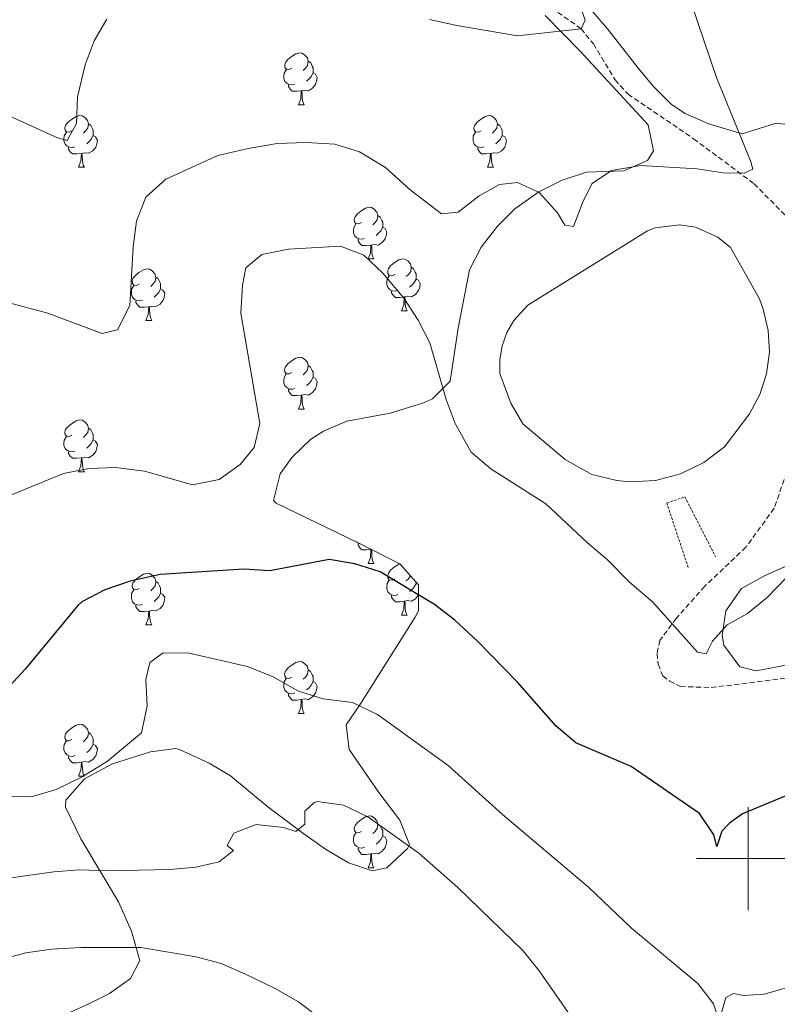
# Model space of a CAD drawing. Units: metres. Extents: x 586188 to 590681, y 4721634 to 4724661.
# Drawn here: x 588859 to 589006, y 4722972 to 4723163 of the extents above; entities that cross this region are included whole.
import ezdxf

# ---------------------------------------------------------------- set-up
doc = ezdxf.new("R2010")
doc.units = ezdxf.units.M
doc.header["$MEASUREMENT"] = 0
doc.linetypes.add('TRAZOS', pattern=[0.75, 0.5, -0.25])
doc.linetypes.add('TRAZOSX2', pattern=[1.5, 1, -0.5])
for name, color, linetype, lineweight in [('Level 12', 142, 'Continuous', 0), ('Level 21', 19, 'Continuous', 0), ('Level 35', 92, 'Continuous', 0), ('Level 36', 19, 'Continuous', 40), ('Level 4', 36, 'Continuous', 30), ('Level 5', 36, 'Continuous', 0), ('Level 51', 144, 'Continuous', 13), ('Level 63', 7, 'Continuous', 0)]:
    doc.layers.add(name, color=color, linetype=linetype, lineweight=lineweight)

msp = doc.modelspace()

# ---------------------------------------------------------------- linework, layer by layer
at = {"layer": 'Level 12', "color": 142, "linetype": 'Continuous', "lineweight": 0}
msp.add_polyline3d([(588956.28, 4723084.25, 592), (588954, 4723088.3, 591.94), (588951.82, 4723094.04, 591.94), (588951.81, 4723096.75, 591.82), (588952.27, 4723099.41, 591.74), (588953.19, 4723101.96, 591.71), (588954.54, 4723104.3, 591.72), (588957.27, 4723107.3, 591.82), (588980.49, 4723121.7, 591.88), (588981.98, 4723122.24, 591.86), (588986.67, 4723122.85, 591.85), (588989.8, 4723122.4, 591.88), (588994.13, 4723120.46, 591.97), (588996.56, 4723118.44, 592.06), (589002.18, 4723108.49, 592.24), (589002.94, 4723106.51, 592.22), (589003.9, 4723102.39, 592.19), (589004.12, 4723098.17, 592.18), (589003.56, 4723093.97, 592.18), (589002.26, 4723089.95, 592.2), (589000.25, 4723086.22, 592.24), (588995.4, 4723079.8, 592.24), (588991.41, 4723076.76, 592.14), (588986.9, 4723074.57, 592.08), (588982.04, 4723073.31, 592.04), (588977.03, 4723073.03, 592.05), (588974.53, 4723073.27, 592.06), (588969.66, 4723074.48, 592.12), (588964.54, 4723077.34, 592.06), (588956.28, 4723084.25, 592)], dxfattribs=at)
at = {"layer": 'Level 21', "color": 19, "linetype": 'TRAZOSX2', "lineweight": 0}
for points in [[(588961.87, 4723164.89, 584.1), (588967.6, 4723160.84, 584.82), (588969.99, 4723157.89, 585.54), (588974.18, 4723150.92, 586.26), (588976.71, 4723148.16, 586.8), (588989.43, 4723139.52, 588.18), (589001.15, 4723130.81, 590.22), (589007.28, 4723124.61, 590.88)], [(589009.46, 4723080.55, 592.91), (589005.04, 4723067.9, 593.33), (588999.56, 4723060.35, 593.99), (588991.58, 4723052.78, 594.35), (588986.06, 4723046.57, 594.95), (588982.88, 4723042.3, 595.61), (588982.33, 4723039.79, 595.91), (588982.53, 4723037.69, 596.15), (588983.46, 4723035.41, 596.21), (588984.79, 4723034.4, 596.39), (588986.88, 4723033.36, 596.39), (588992.84, 4723033.15, 596.39), (589009.89, 4723035.29, 597.29)]]:
    msp.add_polyline3d(points, dxfattribs=at)
at = {"layer": 'Level 21', "color": 1, "linetype": 'TRAZOS', "lineweight": 0}
msp.add_polyline3d([(588988.38, 4723056.42, 594.4), (588984.22, 4723068.91, 594.04), (588987.73, 4723070.12, 593.86), (588993.69, 4723058.5, 594.46)], dxfattribs=at)
at = {"layer": 'Level 35', "color": 92, "linetype": 'Continuous', "lineweight": 0, "ltscale": 0.5}
for points in [[(589010.32, 4723141.99, 594.59), (589005.41, 4723142.52, 593.57), (588998.85, 4723140.5, 592.43), (588992.37, 4723142.42, 592.07), (588987.77, 4723144.39, 591.56), (588985.16, 4723146.14, 591.23), (588981.61, 4723149.69, 590.69), (588978.72, 4723153.14, 590.15), (588972.73, 4723160.83, 588.12), (588969.51, 4723164.58, 587.45)], [(588960.62, 4723163.41, 587.12), (588967.45, 4723156.52, 588.44), (588980.63, 4723142.23, 590.47), (588981.62, 4723137.19, 591.42), (588980.45, 4723135.32, 591.79), (588975.91, 4723133.28, 592.26), (588968.62, 4723133.05, 593.95), (588963.94, 4723131.48, 593.9), (588959.42, 4723129.21, 593.67), (588954.73, 4723125.92, 594.43), (588951.38, 4723122.56, 595.03), (588948.22, 4723118.51, 595.09), (588945.94, 4723114.09, 595.09), (588943.78, 4723102.79, 595.95), (588942.2, 4723092.55, 597.55), (588938.78, 4723089.11, 598.63), (588937.05, 4723088.37, 598.98), (588930.59, 4723086.36, 599.46), (588922.2, 4723084.76, 598.98), (588917.63, 4723082.85, 599.06), (588915.2, 4723081.3, 599.1), (588911.57, 4723077.8, 599.17), (588909.26, 4723074.6, 599.22), (588907.97, 4723069.4, 599.65), (588908.47, 4723068.91, 599.7), (588924.34, 4723061.23, 600.54), (588932.42, 4723057.16, 601.5), (588936.09, 4723053.04, 602.82), (588936.04, 4723048.05, 603.75), (588935.41, 4723046.79, 604.02), (588924.7, 4723029.78, 608.09), (588922.03, 4723025.96, 608.57), (588922.6, 4723021.15, 609.36), (588928.36, 4723012.82, 610.61)], [(589014.04, 4723038.77, 599.17), (589001.54, 4723036.39, 598.17), (588998.38, 4723037.18, 597.95), (588995.28, 4723041.39, 597.67), (588994.94, 4723043.22, 597.59), (588995.68, 4723048.05, 597.46), (588998.69, 4723052.34, 597.47), (589003.19, 4723054.84, 597.65), (589012.09, 4723058.82, 597.83)], [(588928.36, 4723012.82, 610.61), (588932.46, 4723007.47, 612.65), (588934.35, 4723002.72, 613.8), (588933.96, 4723001.95, 613.85), (588929.93, 4722998.23, 613.71), (588927.09, 4722997.62, 613.61), (588922.48, 4722999.16, 613.57), (588918.01, 4723001.81, 613.49), (588913.84, 4723004.78, 613.1), (588906.86, 4723010.06, 611.93), (588899.59, 4723016.08, 610.37), (588895.48, 4723018.5, 608.74), (588889.73, 4723021.14, 608.57), (588888.98, 4723021.33, 608.57), (588884.08, 4723020.68, 608.57), (588876.75, 4723018.36, 608.8), (588871.31, 4723015.44, 609.29), (588867.66, 4723011.36, 609.64), (588867.64, 4723009.95, 609.77), (588870.6, 4723003.81, 611.45), (588877.88, 4722991.63, 616.32), (588880.44, 4722985.97, 617.8), (588882.04, 4722980.26, 619.12), (588880.23, 4722976.76, 619.6), (588876.15, 4722973.84, 620.63), (588872.03, 4722971.81, 621.52), (588864.55, 4722968.42, 622.35)]]:
    msp.add_polyline3d(points, dxfattribs=at)
at = {"layer": 'Level 36', "color": 92, "linetype": 'Continuous', "lineweight": 0}
for points in [[(588911.5, 4723153.19, 0.01), (588910.96, 4723152.92, 0.01), (588910.44, 4723152.98, 0.01), (588910.17, 4723153.35, 0.01), (588910.12, 4723153.77, 0.01), (588910.28, 4723154.29, 0.01), (588910.76, 4723154.89, 0.01), (588911.39, 4723155.42, 0.01), (588912.29, 4723156, 0.01), (588913.04, 4723156.16, 0.01), (588913.46, 4723156.11, 0.01), (588913.99, 4723155.79, 0.01), (588914.52, 4723155.21, 0.01), (588914.68, 4723154.57, 0.01), (588914.57, 4723153.72, 0.01), (588914.14, 4723153.19, 0.01), (588913.72, 4723152.76, 0.01)], [(588914.68, 4723154.57, 0.01), (588915.16, 4723154.25, 0.01), (588915.47, 4723153.61, 0.01), (588915.63, 4723153.29, 0.01), (588915.63, 4723152.71, 0.01), (588915.63, 4723152.29, 0.01), (588915.26, 4723151.6, 0.01), (588914.84, 4723151.12, 0.01), (588914.36, 4723150.7, 0.01)], [(588912.08, 4723150.11, 0.01), (588911.66, 4723149.95, 0.01), (588911.07, 4723150.01, 0.01), (588910.6, 4723150.22, 0.01), (588910.17, 4723150.64, 0.01), (588909.96, 4723151.23, 0.01), (588909.96, 4723151.65, 0.01), (588910.01, 4723152.23, 0.01), (588910.44, 4723152.92, 0.01)], [(588915.63, 4723152.29, 0.01), (588916.08, 4723152.04, 0.01), (588916.43, 4723151.42, 0.01), (588916.32, 4723150.7, 0.01), (588916.11, 4723150.06, 0.01), (588915.52, 4723149.32, 0.01), (588914.73, 4723148.84, 0.01), (588913.88, 4723148.94, 0.01), (588913.45, 4723148.81, 0.01)], [(588913.34, 4723148.81, 0.01), (588912.45, 4723148.73, 0.01), (588911.6, 4723148.73, 0.01), (588911.18, 4723149.16, 0.01), (588910.86, 4723149.63, 0.01), (588910.86, 4723149.95, 0.01)], [(588912.8, 4723146.13, 0.01), (588913.23, 4723147.29, 0.01), (588913.34, 4723148.81, 0.01), (588913.45, 4723148.81, 0.01), (588913.48, 4723148.23, 0.01), (588913.52, 4723147.54, 0.01), (588913.59, 4723146.93, 0.01), (588913.7, 4723146.53, 0.01), (588913.92, 4723146.13, 0.01)], [(588912.8, 4723146.13, 0.01), (588913.92, 4723146.13, 0.01)], [(588868.86, 4723141.05, 0.01), (588868.33, 4723140.78, 0.01), (588867.8, 4723140.84, 0.01), (588867.53, 4723141.21, 0.01), (588867.48, 4723141.63, 0.01), (588867.64, 4723142.15, 0.01), (588868.12, 4723142.75, 0.01), (588868.75, 4723143.28, 0.01), (588869.65, 4723143.86, 0.01), (588870.4, 4723144.02, 0.01), (588870.82, 4723143.97, 0.01), (588871.35, 4723143.65, 0.01), (588871.88, 4723143.07, 0.01), (588872.04, 4723142.43, 0.01), (588871.93, 4723141.58, 0.01), (588871.51, 4723141.05, 0.01), (588871.09, 4723140.62, 0.01)], [(588948.19, 4723141.05, 0.01), (588947.66, 4723140.78, 0.01), (588947.13, 4723140.84, 0.01), (588946.86, 4723141.21, 0.01), (588946.81, 4723141.63, 0.01), (588946.97, 4723142.15, 0.01), (588947.45, 4723142.75, 0.01), (588948.08, 4723143.28, 0.01), (588948.98, 4723143.86, 0.01), (588949.73, 4723144.02, 0.01), (588950.15, 4723143.97, 0.01), (588950.68, 4723143.65, 0.01), (588951.21, 4723143.07, 0.01), (588951.37, 4723142.43, 0.01), (588951.26, 4723141.58, 0.01), (588950.84, 4723141.05, 0.01), (588950.42, 4723140.62, 0.01)], [(588869.44, 4723137.97, 0.01), (588869.02, 4723137.81, 0.01), (588868.43, 4723137.87, 0.01), (588867.96, 4723138.08, 0.01), (588867.53, 4723138.5, 0.01), (588867.32, 4723139.09, 0.01), (588867.32, 4723139.51, 0.01), (588867.37, 4723140.09, 0.01), (588867.8, 4723140.78, 0.01)], [(588872.04, 4723142.43, 0.01), (588872.52, 4723142.11, 0.01), (588872.83, 4723141.47, 0.01), (588872.99, 4723141.15, 0.01), (588872.99, 4723140.57, 0.01), (588872.99, 4723140.15, 0.01), (588872.62, 4723139.46, 0.01), (588872.2, 4723138.98, 0.01), (588871.72, 4723138.56, 0.01)], [(588948.77, 4723137.97, 0.01), (588948.34, 4723137.81, 0.01), (588947.76, 4723137.87, 0.01), (588947.28, 4723138.08, 0.01), (588946.86, 4723138.5, 0.01), (588946.65, 4723139.09, 0.01), (588946.65, 4723139.51, 0.01), (588946.7, 4723140.09, 0.01), (588947.13, 4723140.78, 0.01)], [(588951.37, 4723142.43, 0.01), (588951.85, 4723142.11, 0.01), (588952.16, 4723141.47, 0.01), (588952.32, 4723141.15, 0.01), (588952.32, 4723140.57, 0.01), (588952.32, 4723140.15, 0.01), (588951.95, 4723139.46, 0.01), (588951.53, 4723138.98, 0.01), (588951.05, 4723138.56, 0.01)], [(588872.99, 4723140.15, 0.01), (588873.45, 4723139.9, 0.01), (588873.79, 4723139.28, 0.01), (588873.68, 4723138.56, 0.01), (588873.47, 4723137.92, 0.01), (588872.89, 4723137.18, 0.01), (588872.09, 4723136.7, 0.01), (588871.24, 4723136.8, 0.01), (588870.81, 4723136.67, 0.01)], [(588952.32, 4723140.15, 0.01), (588952.78, 4723139.9, 0.01), (588953.12, 4723139.28, 0.01), (588953.01, 4723138.56, 0.01), (588952.8, 4723137.92, 0.01), (588952.22, 4723137.18, 0.01), (588951.42, 4723136.7, 0.01), (588950.57, 4723136.8, 0.01), (588950.14, 4723136.67, 0.01)], [(588870.7, 4723136.67, 0.01), (588869.81, 4723136.59, 0.01), (588868.97, 4723136.59, 0.01), (588868.54, 4723137.02, 0.01), (588868.22, 4723137.49, 0.01), (588868.22, 4723137.81, 0.01)], [(588950.03, 4723136.67, 0.01), (588949.14, 4723136.59, 0.01), (588948.3, 4723136.59, 0.01), (588947.87, 4723137.02, 0.01), (588947.55, 4723137.49, 0.01), (588947.55, 4723137.81, 0.01)], [(588870.16, 4723133.99, 0.01), (588870.59, 4723135.15, 0.01), (588870.7, 4723136.67, 0.01), (588870.81, 4723136.67, 0.01), (588870.85, 4723136.09, 0.01), (588870.88, 4723135.4, 0.01), (588870.95, 4723134.79, 0.01), (588871.07, 4723134.39, 0.01), (588871.28, 4723133.99, 0.01)], [(588949.48, 4723133.99, 0.01), (588949.92, 4723135.15, 0.01), (588950.03, 4723136.67, 0.01), (588950.14, 4723136.67, 0.01), (588950.18, 4723136.09, 0.01), (588950.21, 4723135.4, 0.01), (588950.28, 4723134.79, 0.01), (588950.4, 4723134.39, 0.01), (588950.61, 4723133.99, 0.01)], [(588870.16, 4723133.99, 0.01), (588871.28, 4723133.99, 0.01)], [(588949.48, 4723133.99, 0.01), (588950.61, 4723133.99, 0.01)], [(588925, 4723123.28, 0.01), (588924.47, 4723123.01, 0.01), (588923.94, 4723123.07, 0.01), (588923.67, 4723123.44, 0.01), (588923.62, 4723123.86, 0.01), (588923.78, 4723124.38, 0.01), (588924.26, 4723124.98, 0.01), (588924.89, 4723125.51, 0.01), (588925.79, 4723126.09, 0.01), (588926.54, 4723126.25, 0.01), (588926.96, 4723126.2, 0.01), (588927.49, 4723125.88, 0.01), (588928.02, 4723125.3, 0.01), (588928.18, 4723124.66, 0.01), (588928.07, 4723123.81, 0.01), (588927.65, 4723123.28, 0.01), (588927.23, 4723122.85, 0.01)], [(588928.18, 4723124.66, 0.01), (588928.66, 4723124.34, 0.01), (588928.97, 4723123.7, 0.01), (588929.13, 4723123.38, 0.01), (588929.13, 4723122.8, 0.01), (588929.13, 4723122.38, 0.01), (588928.76, 4723121.69, 0.01), (588928.34, 4723121.21, 0.01), (588927.86, 4723120.79, 0.01)], [(588925.58, 4723120.2, 0.01), (588925.16, 4723120.04, 0.01), (588924.57, 4723120.1, 0.01), (588924.1, 4723120.31, 0.01), (588923.67, 4723120.73, 0.01), (588923.46, 4723121.32, 0.01), (588923.46, 4723121.74, 0.01), (588923.51, 4723122.32, 0.01), (588923.94, 4723123.01, 0.01)], [(588929.13, 4723122.38, 0.01), (588929.59, 4723122.13, 0.01), (588929.93, 4723121.51, 0.01), (588929.82, 4723120.79, 0.01), (588929.61, 4723120.15, 0.01), (588929.03, 4723119.41, 0.01), (588928.23, 4723118.93, 0.01), (588927.38, 4723119.03, 0.01), (588926.95, 4723118.9, 0.01)], [(588926.84, 4723118.9, 0.01), (588925.95, 4723118.82, 0.01), (588925.11, 4723118.82, 0.01), (588924.68, 4723119.25, 0.01), (588924.36, 4723119.72, 0.01), (588924.36, 4723120.04, 0.01)], [(588926.3, 4723116.22, 0.01), (588926.73, 4723117.38, 0.01), (588926.84, 4723118.9, 0.01), (588926.95, 4723118.9, 0.01), (588926.99, 4723118.32, 0.01), (588927.02, 4723117.63, 0.01), (588927.09, 4723117.02, 0.01), (588927.21, 4723116.62, 0.01), (588927.42, 4723116.22, 0.01)], [(588926.3, 4723116.22, 0.01), (588927.42, 4723116.22, 0.01)], [(588931.47, 4723113.24, 0.01), (588930.94, 4723112.98, 0.01), (588930.41, 4723113.03, 0.01), (588930.15, 4723113.4, 0.01), (588930.09, 4723113.83, 0.01), (588930.25, 4723114.35, 0.01), (588930.73, 4723114.94, 0.01), (588931.37, 4723115.47, 0.01), (588932.27, 4723116.06, 0.01), (588933.01, 4723116.22, 0.01), (588933.44, 4723116.16, 0.01), (588933.97, 4723115.85, 0.01), (588934.5, 4723115.26, 0.01), (588934.66, 4723114.62, 0.01), (588934.55, 4723113.77, 0.01), (588934.12, 4723113.24, 0.01), (588933.7, 4723112.82, 0.01)], [(588881.92, 4723111.34, 0.01), (588881.39, 4723111.07, 0.01), (588880.86, 4723111.13, 0.01), (588880.59, 4723111.5, 0.01), (588880.54, 4723111.92, 0.01), (588880.7, 4723112.44, 0.01), (588881.18, 4723113.04, 0.01), (588881.81, 4723113.57, 0.01), (588882.71, 4723114.15, 0.01), (588883.46, 4723114.31, 0.01), (588883.88, 4723114.26, 0.01), (588884.41, 4723113.94, 0.01), (588884.94, 4723113.36, 0.01), (588885.1, 4723112.72, 0.01), (588884.99, 4723111.87, 0.01), (588884.57, 4723111.34, 0.01), (588884.15, 4723110.91, 0.01)], [(588934.66, 4723114.62, 0.01), (588935.13, 4723114.31, 0.01), (588935.45, 4723113.67, 0.01), (588935.61, 4723113.35, 0.01), (588935.61, 4723112.77, 0.01), (588935.61, 4723112.34, 0.01), (588935.24, 4723111.65, 0.01), (588934.82, 4723111.17, 0.01), (588934.34, 4723110.75, 0.01)], [(588885.1, 4723112.72, 0.01), (588885.58, 4723112.4, 0.01), (588885.89, 4723111.76, 0.01), (588886.05, 4723111.44, 0.01), (588886.05, 4723110.86, 0.01), (588886.05, 4723110.44, 0.01), (588885.68, 4723109.75, 0.01), (588885.26, 4723109.27, 0.01), (588884.78, 4723108.85, 0.01)], [(588932.06, 4723110.16, 0.01), (588931.63, 4723110, 0.01), (588931.05, 4723110.06, 0.01), (588930.57, 4723110.27, 0.01), (588930.15, 4723110.7, 0.01), (588929.93, 4723111.28, 0.01), (588929.93, 4723111.7, 0.01), (588929.99, 4723112.29, 0.01), (588930.41, 4723112.98, 0.01)], [(588935.61, 4723112.34, 0.01), (588936.06, 4723112.09, 0.01), (588936.41, 4723111.48, 0.01), (588936.3, 4723110.75, 0.01), (588936.09, 4723110.11, 0.01), (588935.5, 4723109.37, 0.01), (588934.71, 4723108.89, 0.01), (588933.86, 4723109, 0.01), (588933.43, 4723108.87, 0.01)], [(588882.5, 4723108.26, 0.01), (588882.08, 4723108.1, 0.01), (588881.49, 4723108.16, 0.01), (588881.02, 4723108.37, 0.01), (588880.59, 4723108.79, 0.01), (588880.38, 4723109.38, 0.01), (588880.38, 4723109.8, 0.01), (588880.43, 4723110.38, 0.01), (588880.86, 4723111.07, 0.01)], [(588886.05, 4723110.44, 0.01), (588886.51, 4723110.19, 0.01), (588886.85, 4723109.57, 0.01), (588886.74, 4723108.85, 0.01), (588886.53, 4723108.21, 0.01), (588885.95, 4723107.47, 0.01), (588885.15, 4723106.99, 0.01), (588884.3, 4723107.09, 0.01), (588883.87, 4723106.96, 0.01)], [(588933.32, 4723108.87, 0.01), (588932.43, 4723108.78, 0.01), (588931.58, 4723108.78, 0.01), (588931.16, 4723109.21, 0.01), (588930.84, 4723109.69, 0.01), (588930.84, 4723110, 0.01)], [(588932.77, 4723106.18, 0.01), (588933.21, 4723107.34, 0.01), (588933.32, 4723108.87, 0.01), (588933.43, 4723108.87, 0.01), (588933.46, 4723108.28, 0.01), (588933.5, 4723107.6, 0.01), (588933.57, 4723106.98, 0.01), (588933.68, 4723106.58, 0.01), (588933.9, 4723106.18, 0.01)], [(588883.76, 4723106.96, 0.01), (588882.87, 4723106.88, 0.01), (588882.03, 4723106.88, 0.01), (588881.6, 4723107.31, 0.01), (588881.28, 4723107.78, 0.01), (588881.28, 4723108.1, 0.01)], [(588883.22, 4723104.28, 0.01), (588883.65, 4723105.44, 0.01), (588883.76, 4723106.96, 0.01), (588883.87, 4723106.96, 0.01), (588883.91, 4723106.38, 0.01), (588883.94, 4723105.69, 0.01), (588884.01, 4723105.08, 0.01), (588884.13, 4723104.68, 0.01), (588884.34, 4723104.28, 0.01)], [(588932.77, 4723106.18, 0.01), (588933.9, 4723106.18, 0.01)], [(588883.22, 4723104.28, 0.01), (588884.34, 4723104.28, 0.01)], [(588911.49, 4723094.2, 0.01), (588910.96, 4723093.93, 0.01), (588910.43, 4723093.98, 0.01), (588910.17, 4723094.36, 0.01), (588910.11, 4723094.78, 0.01), (588910.27, 4723095.3, 0.01), (588910.75, 4723095.9, 0.01), (588911.39, 4723096.42, 0.01), (588912.29, 4723097.01, 0.01), (588913.03, 4723097.17, 0.01), (588913.46, 4723097.12, 0.01), (588913.99, 4723096.8, 0.01), (588914.52, 4723096.22, 0.01), (588914.68, 4723095.58, 0.01), (588914.57, 4723094.72, 0.01), (588914.14, 4723094.2, 0.01), (588913.72, 4723093.77, 0.01)], [(588914.68, 4723095.58, 0.01), (588915.15, 4723095.26, 0.01), (588915.47, 4723094.62, 0.01), (588915.63, 4723094.3, 0.01), (588915.63, 4723093.72, 0.01), (588915.63, 4723093.3, 0.01), (588915.26, 4723092.6, 0.01), (588914.84, 4723092.12, 0.01), (588914.36, 4723091.7, 0.01)], [(588912.08, 4723091.12, 0.01), (588911.65, 4723090.96, 0.01), (588911.07, 4723091.02, 0.01), (588910.59, 4723091.22, 0.01), (588910.17, 4723091.65, 0.01), (588909.95, 4723092.24, 0.01), (588909.95, 4723092.66, 0.01), (588910.01, 4723093.24, 0.01), (588910.43, 4723093.93, 0.01)], [(588915.63, 4723093.3, 0.01), (588916.08, 4723093.04, 0.01), (588916.43, 4723092.43, 0.01), (588916.32, 4723091.7, 0.01), (588916.11, 4723091.06, 0.01), (588915.52, 4723090.32, 0.01), (588914.73, 4723089.84, 0.01), (588913.88, 4723089.95, 0.01), (588913.45, 4723089.82, 0.01)], [(588913.34, 4723089.82, 0.01), (588912.45, 4723089.74, 0.01), (588911.6, 4723089.74, 0.01), (588911.18, 4723090.16, 0.01), (588910.86, 4723090.64, 0.01), (588910.86, 4723090.96, 0.01)], [(588912.79, 4723087.14, 0.01), (588913.23, 4723088.3, 0.01), (588913.34, 4723089.82, 0.01), (588913.45, 4723089.82, 0.01), (588913.48, 4723089.24, 0.01), (588913.52, 4723088.55, 0.01), (588913.59, 4723087.94, 0.01), (588913.7, 4723087.54, 0.01), (588913.92, 4723087.14, 0.01)], [(588912.79, 4723087.14, 0.01), (588913.92, 4723087.14, 0.01)], [(588868.86, 4723082.06, 0.01), (588868.33, 4723081.79, 0.01), (588867.8, 4723081.85, 0.01), (588867.53, 4723082.22, 0.01), (588867.48, 4723082.64, 0.01), (588867.64, 4723083.16, 0.01), (588868.12, 4723083.76, 0.01), (588868.75, 4723084.29, 0.01), (588869.65, 4723084.87, 0.01), (588870.4, 4723085.03, 0.01), (588870.82, 4723084.98, 0.01), (588871.35, 4723084.66, 0.01), (588871.88, 4723084.08, 0.01), (588872.04, 4723083.44, 0.01), (588871.93, 4723082.59, 0.01), (588871.51, 4723082.06, 0.01), (588871.09, 4723081.63, 0.01)], [(588872.04, 4723083.44, 0.01), (588872.52, 4723083.12, 0.01), (588872.83, 4723082.48, 0.01), (588872.99, 4723082.16, 0.01), (588872.99, 4723081.58, 0.01), (588872.99, 4723081.16, 0.01), (588872.62, 4723080.47, 0.01), (588872.2, 4723079.99, 0.01), (588871.72, 4723079.57, 0.01)], [(588869.44, 4723078.98, 0.01), (588869.02, 4723078.82, 0.01), (588868.43, 4723078.88, 0.01), (588867.96, 4723079.09, 0.01), (588867.53, 4723079.51, 0.01), (588867.32, 4723080.1, 0.01), (588867.32, 4723080.52, 0.01), (588867.37, 4723081.1, 0.01), (588867.8, 4723081.79, 0.01)], [(588872.99, 4723081.16, 0.01), (588873.45, 4723080.91, 0.01), (588873.79, 4723080.29, 0.01), (588873.68, 4723079.57, 0.01), (588873.47, 4723078.93, 0.01), (588872.89, 4723078.19, 0.01), (588872.09, 4723077.71, 0.01), (588871.24, 4723077.81, 0.01), (588870.81, 4723077.68, 0.01)], [(588870.7, 4723077.68, 0.01), (588869.81, 4723077.6, 0.01), (588868.97, 4723077.6, 0.01), (588868.54, 4723078.03, 0.01), (588868.22, 4723078.5, 0.01), (588868.22, 4723078.82, 0.01)], [(588870.16, 4723075, 0.01), (588870.59, 4723076.16, 0.01), (588870.7, 4723077.68, 0.01), (588870.81, 4723077.68, 0.01), (588870.85, 4723077.1, 0.01), (588870.88, 4723076.41, 0.01), (588870.95, 4723075.8, 0.01), (588871.07, 4723075.4, 0.01), (588871.28, 4723075, 0.01)], [(588870.16, 4723075, 0.01), (588871.28, 4723075, 0.01)], [(588924.59, 4723061.1, 0.01), (588924.57, 4723061.11, 0.01), (588924.1, 4723061.32, 0.01), (588924.04, 4723061.38, 0.01)], [(588926.84, 4723059.91, 0.01), (588925.95, 4723059.83, 0.01), (588925.11, 4723059.83, 0.01), (588924.68, 4723060.26, 0.01), (588924.36, 4723060.73, 0.01), (588924.36, 4723061.05, 0.01)], [(588926.3, 4723057.23, 0.01), (588926.73, 4723058.39, 0.01), (588926.84, 4723059.91, 0.01), (588926.95, 4723059.91, 0.01), (588926.99, 4723059.33, 0.01), (588927.02, 4723058.64, 0.01), (588927.09, 4723058.03, 0.01), (588927.21, 4723057.63, 0.01), (588927.42, 4723057.23, 0.01)], [(588926.3, 4723057.23, 0.01), (588927.42, 4723057.23, 0.01)], [(588931.47, 4723054.25, 0.01), (588930.94, 4723053.99, 0.01), (588930.41, 4723054.04, 0.01), (588930.15, 4723054.41, 0.01), (588930.09, 4723054.84, 0.01), (588930.25, 4723055.36, 0.01), (588930.73, 4723055.95, 0.01), (588931.37, 4723056.48, 0.01), (588932.27, 4723057.07, 0.01), (588932.46, 4723057.11, 0.01)], [(588881.92, 4723052.35, 0.01), (588881.39, 4723052.08, 0.01), (588880.86, 4723052.14, 0.01), (588880.59, 4723052.51, 0.01), (588880.54, 4723052.93, 0.01), (588880.7, 4723053.45, 0.01), (588881.18, 4723054.05, 0.01), (588881.81, 4723054.58, 0.01), (588882.71, 4723055.16, 0.01), (588883.46, 4723055.32, 0.01), (588883.88, 4723055.27, 0.01), (588884.41, 4723054.95, 0.01), (588884.94, 4723054.37, 0.01), (588885.1, 4723053.73, 0.01), (588884.99, 4723052.88, 0.01), (588884.57, 4723052.35, 0.01), (588884.15, 4723051.92, 0.01)], [(588885.1, 4723053.73, 0.01), (588885.58, 4723053.41, 0.01), (588885.89, 4723052.77, 0.01), (588886.05, 4723052.45, 0.01), (588886.05, 4723051.87, 0.01), (588886.05, 4723051.45, 0.01), (588885.68, 4723050.76, 0.01), (588885.26, 4723050.28, 0.01), (588884.78, 4723049.86, 0.01)], [(588932.06, 4723051.17, 0.01), (588931.63, 4723051.01, 0.01), (588931.05, 4723051.07, 0.01), (588930.57, 4723051.28, 0.01), (588930.15, 4723051.71, 0.01), (588929.93, 4723052.29, 0.01), (588929.93, 4723052.71, 0.01), (588929.99, 4723053.3, 0.01), (588930.41, 4723053.99, 0.01)], [(588934.54, 4723054.78, 0.01), (588934.12, 4723054.25, 0.01), (588933.7, 4723053.83, 0.01)], [(588935.61, 4723053.58, 0.01), (588935.61, 4723053.35, 0.01), (588935.24, 4723052.66, 0.01), (588934.82, 4723052.18, 0.01), (588934.34, 4723051.76, 0.01)], [(588935.61, 4723053.35, 0.01), (588936.02, 4723053.13, 0.01)], [(588882.5, 4723049.27, 0.01), (588882.08, 4723049.11, 0.01), (588881.49, 4723049.17, 0.01), (588881.02, 4723049.38, 0.01), (588880.59, 4723049.8, 0.01), (588880.38, 4723050.39, 0.01), (588880.38, 4723050.81, 0.01), (588880.43, 4723051.39, 0.01), (588880.86, 4723052.08, 0.01)], [(588886.05, 4723051.45, 0.01), (588886.51, 4723051.2, 0.01), (588886.85, 4723050.58, 0.01), (588886.74, 4723049.86, 0.01), (588886.53, 4723049.22, 0.01), (588885.95, 4723048.48, 0.01), (588885.15, 4723048, 0.01), (588884.3, 4723048.1, 0.01), (588883.87, 4723047.97, 0.01)], [(588933.32, 4723049.88, 0.01), (588932.43, 4723049.79, 0.01), (588931.58, 4723049.79, 0.01), (588931.16, 4723050.22, 0.01), (588930.84, 4723050.7, 0.01), (588930.84, 4723051.01, 0.01)], [(588936.07, 4723051.1, 0.01), (588935.5, 4723050.38, 0.01), (588934.71, 4723049.9, 0.01), (588933.86, 4723050.01, 0.01), (588933.43, 4723049.88, 0.01)], [(588883.76, 4723047.97, 0.01), (588882.87, 4723047.89, 0.01), (588882.03, 4723047.89, 0.01), (588881.6, 4723048.32, 0.01), (588881.28, 4723048.79, 0.01), (588881.28, 4723049.11, 0.01)], [(588932.77, 4723047.19, 0.01), (588933.21, 4723048.35, 0.01), (588933.32, 4723049.88, 0.01), (588933.43, 4723049.88, 0.01), (588933.46, 4723049.29, 0.01), (588933.5, 4723048.61, 0.01), (588933.57, 4723047.99, 0.01), (588933.68, 4723047.59, 0.01), (588933.9, 4723047.19, 0.01)], [(588883.22, 4723045.29, 0.01), (588883.65, 4723046.45, 0.01), (588883.76, 4723047.97, 0.01), (588883.87, 4723047.97, 0.01), (588883.91, 4723047.39, 0.01), (588883.94, 4723046.7, 0.01), (588884.01, 4723046.09, 0.01), (588884.13, 4723045.69, 0.01), (588884.34, 4723045.29, 0.01)], [(588932.77, 4723047.19, 0.01), (588933.9, 4723047.19, 0.01)], [(588883.22, 4723045.29, 0.01), (588884.34, 4723045.29, 0.01)], [(588911.49, 4723035.2, 0.01), (588910.96, 4723034.94, 0.01), (588910.43, 4723034.99, 0.01), (588910.17, 4723035.36, 0.01), (588910.11, 4723035.79, 0.01), (588910.27, 4723036.31, 0.01), (588910.75, 4723036.9, 0.01), (588911.39, 4723037.43, 0.01), (588912.29, 4723038.02, 0.01), (588913.03, 4723038.18, 0.01), (588913.46, 4723038.12, 0.01), (588913.99, 4723037.81, 0.01), (588914.52, 4723037.22, 0.01), (588914.68, 4723036.58, 0.01), (588914.57, 4723035.73, 0.01), (588914.14, 4723035.2, 0.01), (588913.72, 4723034.78, 0.01)], [(588914.68, 4723036.58, 0.01), (588915.15, 4723036.27, 0.01), (588915.47, 4723035.63, 0.01), (588915.63, 4723035.31, 0.01), (588915.63, 4723034.73, 0.01), (588915.63, 4723034.3, 0.01), (588915.26, 4723033.61, 0.01), (588914.84, 4723033.13, 0.01), (588914.36, 4723032.71, 0.01)], [(588912.08, 4723032.12, 0.01), (588911.65, 4723031.96, 0.01), (588911.07, 4723032.02, 0.01), (588910.59, 4723032.23, 0.01), (588910.17, 4723032.66, 0.01), (588909.95, 4723033.24, 0.01), (588909.95, 4723033.66, 0.01), (588910.01, 4723034.25, 0.01), (588910.43, 4723034.94, 0.01)], [(588915.63, 4723034.3, 0.01), (588916.08, 4723034.05, 0.01), (588916.43, 4723033.44, 0.01), (588916.32, 4723032.71, 0.01), (588916.11, 4723032.07, 0.01), (588915.52, 4723031.33, 0.01), (588914.73, 4723030.85, 0.01), (588913.88, 4723030.96, 0.01), (588913.45, 4723030.83, 0.01)], [(588913.34, 4723030.83, 0.01), (588912.45, 4723030.74, 0.01), (588911.6, 4723030.74, 0.01), (588911.18, 4723031.17, 0.01), (588910.86, 4723031.65, 0.01), (588910.86, 4723031.96, 0.01)], [(588912.79, 4723028.14, 0.01), (588913.23, 4723029.3, 0.01), (588913.34, 4723030.83, 0.01), (588913.45, 4723030.83, 0.01), (588913.48, 4723030.24, 0.01), (588913.52, 4723029.56, 0.01), (588913.59, 4723028.94, 0.01), (588913.7, 4723028.54, 0.01), (588913.92, 4723028.14, 0.01)], [(588912.79, 4723028.14, 0.01), (588913.92, 4723028.14, 0.01)], [(588868.86, 4723023.06, 0.01), (588868.33, 4723022.8, 0.01), (588867.8, 4723022.85, 0.01), (588867.53, 4723023.22, 0.01), (588867.48, 4723023.65, 0.01), (588867.64, 4723024.17, 0.01), (588868.12, 4723024.76, 0.01), (588868.75, 4723025.29, 0.01), (588869.65, 4723025.88, 0.01), (588870.4, 4723026.04, 0.01), (588870.82, 4723025.98, 0.01), (588871.35, 4723025.67, 0.01), (588871.88, 4723025.08, 0.01), (588872.04, 4723024.44, 0.01), (588871.93, 4723023.59, 0.01), (588871.51, 4723023.06, 0.01), (588871.09, 4723022.64, 0.01)], [(588872.04, 4723024.44, 0.01), (588872.52, 4723024.13, 0.01), (588872.83, 4723023.49, 0.01), (588872.99, 4723023.17, 0.01), (588872.99, 4723022.59, 0.01), (588872.99, 4723022.16, 0.01), (588872.62, 4723021.47, 0.01), (588872.2, 4723020.99, 0.01), (588871.72, 4723020.57, 0.01)], [(588869.44, 4723019.98, 0.01), (588869.02, 4723019.82, 0.01), (588868.43, 4723019.88, 0.01), (588867.96, 4723020.09, 0.01), (588867.53, 4723020.52, 0.01), (588867.32, 4723021.1, 0.01), (588867.32, 4723021.52, 0.01), (588867.37, 4723022.11, 0.01), (588867.8, 4723022.8, 0.01)], [(588872.99, 4723022.16, 0.01), (588873.45, 4723021.91, 0.01), (588873.79, 4723021.3, 0.01), (588873.68, 4723020.57, 0.01), (588873.47, 4723019.93, 0.01), (588872.89, 4723019.19, 0.01), (588872.09, 4723018.71, 0.01), (588871.24, 4723018.82, 0.01), (588870.81, 4723018.69, 0.01)], [(588870.7, 4723018.69, 0.01), (588869.81, 4723018.6, 0.01), (588868.97, 4723018.6, 0.01), (588868.54, 4723019.03, 0.01), (588868.22, 4723019.51, 0.01), (588868.22, 4723019.82, 0.01)], [(588870.16, 4723016, 0.01), (588870.59, 4723017.16, 0.01), (588870.7, 4723018.69, 0.01), (588870.81, 4723018.69, 0.01), (588870.85, 4723018.1, 0.01), (588870.88, 4723017.42, 0.01), (588870.95, 4723016.8, 0.01), (588871.07, 4723016.4, 0.01), (588871.28, 4723016, 0.01)], [(588870.16, 4723016, 0.01), (588871.28, 4723016, 0.01)], [(588925, 4723005.29, 0.01), (588924.46, 4723005.03, 0.01), (588923.94, 4723005.08, 0.01), (588923.67, 4723005.45, 0.01), (588923.62, 4723005.88, 0.01), (588923.78, 4723006.4, 0.01), (588924.26, 4723006.99, 0.01), (588924.89, 4723007.52, 0.01), (588925.79, 4723008.11, 0.01), (588926.54, 4723008.27, 0.01), (588926.96, 4723008.21, 0.01), (588927.49, 4723007.9, 0.01), (588928.02, 4723007.31, 0.01), (588928.18, 4723006.67, 0.01), (588928.07, 4723005.82, 0.01), (588927.64, 4723005.29, 0.01), (588927.22, 4723004.87, 0.01)], [(588928.18, 4723006.67, 0.01), (588928.66, 4723006.36, 0.01), (588928.97, 4723005.72, 0.01), (588929.13, 4723005.4, 0.01), (588929.13, 4723004.82, 0.01), (588929.13, 4723004.39, 0.01), (588928.76, 4723003.7, 0.01), (588928.34, 4723003.22, 0.01), (588927.86, 4723002.8, 0.01)], [(588925.58, 4723002.21, 0.01), (588925.16, 4723002.05, 0.01), (588924.57, 4723002.11, 0.01), (588924.1, 4723002.32, 0.01), (588923.67, 4723002.75, 0.01), (588923.46, 4723003.33, 0.01), (588923.46, 4723003.75, 0.01), (588923.51, 4723004.34, 0.01), (588923.94, 4723005.03, 0.01)], [(588929.13, 4723004.39, 0.01), (588929.58, 4723004.14, 0.01), (588929.93, 4723003.53, 0.01), (588929.82, 4723002.8, 0.01), (588929.61, 4723002.16, 0.01), (588929.02, 4723001.42, 0.01), (588928.23, 4723000.94, 0.01), (588927.38, 4723001.05, 0.01), (588926.95, 4723000.92, 0.01)], [(588926.84, 4723000.92, 0.01), (588925.95, 4723000.83, 0.01), (588925.1, 4723000.83, 0.01), (588924.68, 4723001.26, 0.01), (588924.36, 4723001.74, 0.01), (588924.36, 4723002.05, 0.01)], [(588926.3, 4722998.23, 0.01), (588926.73, 4722999.39, 0.01), (588926.84, 4723000.92, 0.01), (588926.95, 4723000.92, 0.01), (588926.98, 4723000.33, 0.01), (588927.02, 4722999.65, 0.01), (588927.09, 4722999.03, 0.01), (588927.2, 4722998.63, 0.01), (588927.42, 4722998.23, 0.01)], [(588926.3, 4722998.23, 0.01), (588927.42, 4722998.23, 0.01)]]:
    msp.add_polyline3d(points, dxfattribs=at)
msp.add_point((588926.95, 4723059.91, 0.01), dxfattribs=at)
at = {"layer": 'Level 4', "color": 36, "linetype": 'Continuous', "lineweight": 30}
msp.add_polyline3d([(589009.96, 4723013.27, 600.01), (588998.93, 4723008.7, 600.01), (588996.39, 4723006.9, 600.01), (588994.9, 4723005.32, 600.01), (588993.94, 4723002.32, 600.01), (588993.34, 4723004.6, 600.01), (588990.56, 4723008.76, 600.01), (588977.28, 4723017.84, 600.01), (588966.58, 4723022.46, 600.01), (588962.75, 4723025.68, 600.01), (588955.29, 4723034.21, 600.01), (588947.48, 4723042.13, 600.01), (588943.14, 4723046.22, 600.01), (588939.17, 4723049.27, 600.01), (588928.61, 4723055.58, 600.01), (588923.72, 4723057.16, 600.01), (588918.76, 4723057.97, 600.01), (588907.22, 4723055.75, 600.01), (588902.22, 4723056.08, 600.01), (588885.94, 4723055.09, 600.01), (588880.17, 4723053.8, 600.01), (588875.24, 4723052.12, 600.01), (588870.78, 4723049.8, 600.01), (588870.01, 4723049.08, 600.01), (588859.78, 4723036.69, 600.01), (588856.01, 4723032.65, 600.01)], dxfattribs=at)
at = {"layer": 'Level 5', "color": 36, "linetype": 'Continuous', "lineweight": 0}
for points in [[(588852.03, 4723108.94, 590.01), (588864.21, 4723105.75, 590.01), (588874.74, 4723101.75, 590.01), (588877.69, 4723102.51, 590.01), (588880.09, 4723107.18, 590.01), (588880.72, 4723118.57, 590.01), (588881.38, 4723123.53, 590.01), (588883.22, 4723128.23, 590.01), (588887.05, 4723131.68, 590.01), (588897.16, 4723136.26, 590.01), (588903.06, 4723137.65, 590.01), (588908.64, 4723138.59, 590.01), (588914.3, 4723138.79, 590.01), (588919.85, 4723138.5, 590.01), (588924.62, 4723137, 590.01), (588929.66, 4723133.93, 590.01), (588934.47, 4723129.61, 590.01), (588940.52, 4723124.95, 590.01), (588943.77, 4723125.29, 590.01), (588947.85, 4723128.43, 590.01), (588951.77, 4723130.66, 590.01), (588955.26, 4723131.05, 590.01), (588959.48, 4723129.11, 590.01), (588963.01, 4723125.14, 590.01), (588964.47, 4723122.79, 590.01), (588966.16, 4723122.5, 590.01), (588967.98, 4723127.4, 590.01), (588969.74, 4723130.86, 590.01), (588973.51, 4723133.37, 590.01), (588979.18, 4723134.35, 590.01), (588990.09, 4723133.72, 590.01), (588995.15, 4723132.91, 590.01), (588999.23, 4723132.84, 590.01), (589000.89, 4723133.61, 590.01), (589000.47, 4723135.24, 590.01), (588993.83, 4723151.42, 590.01), (588982.86, 4723183.84, 590.01)], [(588938.19, 4723162.65, 585.01), (588943.5, 4723161.47, 585.01), (588955.26, 4723159.5, 585.01), (588967.6, 4723160.84, 585.01), (588968.41, 4723162.53, 585.01), (588966.59, 4723167.67, 585.01)], [(588826.33, 4723166.28, 585.01), (588825.62, 4723159.8, 585.01), (588826.01, 4723154.81, 585.01), (588828.02, 4723148.44, 585.01), (588830.29, 4723143.04, 585.01), (588832.2, 4723140.22, 585.01), (588835.68, 4723139.07, 585.01), (588841.03, 4723139.9, 585.01), (588846.2, 4723142.91, 585.01), (588851.84, 4723144.53, 585.01), (588856.83, 4723143.92, 585.01), (588866.07, 4723139.69, 585.01), (588867.91, 4723139.17, 585.01), (588869.73, 4723142.48, 585.01), (588869.96, 4723147.67, 585.01), (588871.4, 4723153.84, 585.01), (588873.19, 4723158.51, 585.01), (588875.65, 4723162.71, 585.01)], [(588856.35, 4723070.18, 595.01), (588867.24, 4723074.65, 595.01), (588872.16, 4723075.59, 595.01), (588877.33, 4723075.79, 595.01), (588882.92, 4723075.1, 595.01), (588892.25, 4723072.44, 595.01), (588897.42, 4723073.48, 595.01), (588901.49, 4723076.37, 595.01), (588904.22, 4723079.71, 595.01), (588905.28, 4723084.35, 595.01), (588901.62, 4723105.72, 595.01), (588901.94, 4723111.15, 595.01), (588902.61, 4723114.53, 595.01), (588905.7, 4723117.12, 595.01), (588910.84, 4723118.13, 595.01), (588920.95, 4723118.72, 595.01), (588925.46, 4723116.94, 595.01), (588929.16, 4723113.5, 595.01), (588933.22, 4723108.62, 595.01), (588935.98, 4723104.39, 595.01), (588938.29, 4723099.96, 595.01), (588941.42, 4723089.01, 595.01), (588943.17, 4723084.32, 595.01), (588946.3, 4723078.81, 595.01), (588950.1, 4723075.56, 595.01), (588960.76, 4723068.76, 595.01), (588968.82, 4723061.18, 595.01), (588972.68, 4723058, 595.01), (588976.94, 4723053.62, 595.01), (588981.51, 4723049.73, 595.01), (588990.19, 4723040.01, 595.01), (588991.88, 4723039.68, 595.01), (588993.06, 4723042.16, 595.01), (588995.94, 4723045.32, 595.01), (588999.86, 4723047.52, 595.01), (589003.74, 4723050.68, 595.01), (589007.37, 4723054.43, 595.01)], [(588850.17, 4723012.14, 605.01), (588860.98, 4723011.98, 605.01), (588865.77, 4723013.42, 605.01), (588870.74, 4723015.77, 605.01), (588875.73, 4723018.89, 605.01), (588882.33, 4723024.41, 605.01), (588883.42, 4723029.63, 605.01), (588883.17, 4723034.75, 605.01), (588883.98, 4723038.04, 605.01), (588886.52, 4723039.89, 605.01), (588891.6, 4723039.8, 605.01), (588902.91, 4723037.22, 605.01), (588907.87, 4723035.24, 605.01), (588912.8, 4723032.47, 605.01), (588917.57, 4723030.98, 605.01), (588923.3, 4723030.24, 605.01), (588928.12, 4723027.93, 605.01), (588941.8, 4723018.03, 605.01), (588952.34, 4723008.56, 605.01), (588969.02, 4722994.47, 605.01), (588977.39, 4722986.5, 605.01), (588990.25, 4722975.8, 605.01), (588993.29, 4722971.84, 605.01), (588994.4, 4722968.47, 605.01), (588995.65, 4722973.11, 605.01), (588997.16, 4722973.87, 605.01), (588999.09, 4722973.5, 605.01), (589003.11, 4722973.76, 605.01), (589007.44, 4722974.94, 605.01)], [(588853.25, 4722995.79, 610.01), (588865.33, 4722997.46, 610.01), (588870.31, 4722997.83, 610.01), (588875.74, 4722997.61, 610.01), (588887.9, 4722997.92, 610.01), (588892.89, 4722998.36, 610.01), (588897.41, 4722999.36, 610.01), (588900.22, 4723001.6, 610.01), (588898.95, 4723002.52, 610.01), (588900.27, 4723004.91, 610.01), (588904.58, 4723006.62, 610.01), (588909.88, 4723006.06, 610.01), (588912.25, 4723005.26, 610.01), (588914.03, 4723006.66, 610.01), (588914.05, 4723009.2, 610.01), (588915.82, 4723010.89, 610.01), (588916.51, 4723011.06, 610.01), (588921.5, 4723010.34, 610.01), (588926.22, 4723008.08, 610.01), (588936.15, 4723001.03, 610.01), (588943.7, 4722994.4, 610.01), (588956.35, 4722982.13, 610.01), (588959.48, 4722978.23, 610.01), (588969.3, 4722964.18, 610.01)], [(588849.42, 4722978.97, 615.01), (588859.95, 4722981.74, 615.01), (588864.9, 4722982.46, 615.01), (588870.64, 4722982.77, 615.01), (588882.2, 4722982.78, 615.01), (588892.96, 4722980.94, 615.01), (588897.79, 4722979.65, 615.01), (588902.55, 4722977.58, 615.01), (588908.15, 4722974.9, 615.01), (588912.77, 4722972.22, 615.01), (588925.59, 4722962.49, 615.01)]]:
    msp.add_polyline3d(points, dxfattribs=at)
at = {"layer": 'Level 51', "color": 142, "linetype": 'Continuous', "lineweight": 0}
msp.add_polyline3d([(588956.28, 4723084.25, 591.97), (588954, 4723088.3, 591.97), (588951.82, 4723094.04, 591.97), (588951.81, 4723096.75, 591.97), (588952.27, 4723099.41, 591.97), (588953.19, 4723101.96, 591.97), (588954.54, 4723104.3, 591.97), (588957.27, 4723107.3, 591.97), (588980.49, 4723121.7, 591.97), (588981.98, 4723122.24, 591.97), (588986.67, 4723122.85, 591.97), (588989.8, 4723122.4, 591.97), (588994.13, 4723120.46, 591.97), (588996.56, 4723118.44, 591.97), (589002.18, 4723108.49, 591.97), (589002.94, 4723106.51, 591.97), (589003.9, 4723102.39, 591.97), (589004.12, 4723098.17, 591.97), (589003.56, 4723093.97, 591.97), (589002.26, 4723089.95, 591.97), (589000.25, 4723086.22, 591.97), (588995.4, 4723079.8, 591.97), (588991.41, 4723076.76, 591.97), (588986.9, 4723074.57, 591.97), (588982.04, 4723073.31, 591.97), (588977.03, 4723073.03, 591.97), (588974.53, 4723073.27, 591.97), (588969.66, 4723074.48, 591.97), (588964.54, 4723077.34, 591.97), (588956.28, 4723084.25, 591.97)], close=True, dxfattribs=at)
at = {"layer": 'Level 63', "linetype": 'Continuous', "lineweight": 0}
for points in [[(589000, 4722990, 0.01), (589000, 4723010, 0.01)], [(588990, 4723000, 0.01), (589010, 4723000, 0.01)]]:
    msp.add_polyline3d(points, dxfattribs=at)

doc.saveas('drawing.dxf')
